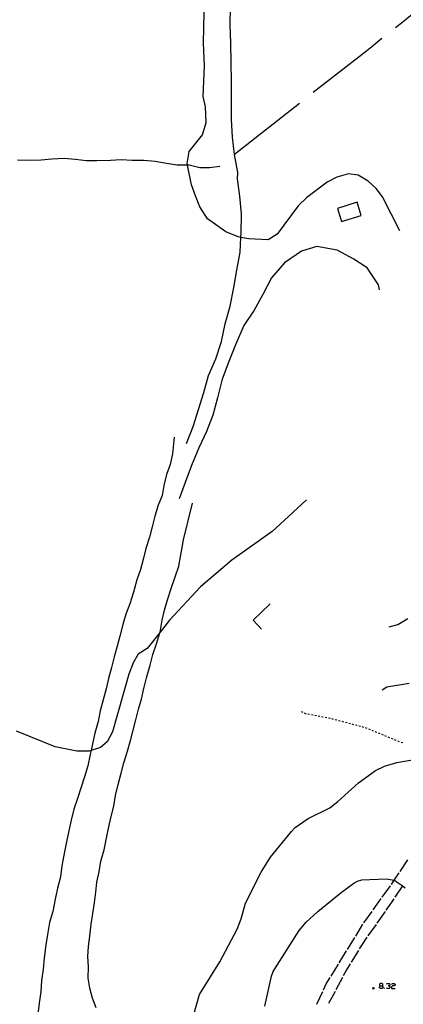
# Model space of a CAD drawing. Units: inches. Extents: x 656349 to 660060, y 4159417 to 4161134.
# Drawn here: x 656575 to 656685, y 4160423 to 4160705 of the extents above; entities that cross this region are included whole.
import ezdxf

# ---------------------------------------------------------------- set-up
doc = ezdxf.new("R2010")
doc.units = ezdxf.units.IN
doc.header["$MEASUREMENT"] = 0
doc.layers.add('Cartografia', color=7, linetype='Continuous')

# ---------------------------------------------------------------- blocks, each defined once
blk = doc.blocks.new('163')
at = {"layer": 'Cartografia', "color": 7, "linetype": 'Continuous'}
for points in [[(656678.07, 4160427.93), (656678.55, 4160427.93), (656678.83, 4160428.17), (656678.83, 4160428.41), (656678.55, 4160428.65), (656678.07, 4160428.65), (656677.83, 4160428.41), (656677.83, 4160428.17), (656678.07, 4160427.93)], [(656678.07, 4160427.18), (656677.83, 4160427.42), (656677.83, 4160427.66), (656678.07, 4160427.93)]]:
    blk.add_lwpolyline(points, dxfattribs=at)

msp = doc.modelspace()

# ---------------------------------------------------------------- linework, layer by layer
at = {"layer": 'Cartografia', "color": 7, "linetype": 'Continuous'}
for points in [[(656683.7, 4160644.41), (656678.65, 4160654.18), (656676.84, 4160656.61), (656674.63, 4160658.72), (656671.68, 4160660.41), (656668.95, 4160660.74), (656665.62, 4160659.78), (656662.8, 4160658.39), (656657, 4160653.95), (656654.55, 4160651.58), (656648.53, 4160643.52), (656645.95, 4160641.86), (656640.39, 4160642.14), (656638.12, 4160642.57), (656637.39, 4160642.7), (656633.81, 4160644.18), (656628.52, 4160647.88), (656626.33, 4160651.31), (656625.08, 4160654.47), (656623.97, 4160657.64), (656622.82, 4160663.26), (656622.72, 4160663.72), (656623.3, 4160667.18), (656627.09, 4160671.93), (656628.17, 4160675.49), (656627.99, 4160679.96), (656627.31, 4160682.96), (656627.72, 4160691.72), (656627.43, 4160698.35), (656627.84, 4160715.7)], [(656704.04, 4160714.66), (656703.52, 4160714.53), (656700.12, 4160713.56), (656696.14, 4160712.12), (656692.58, 4160709.96), (656692.41, 4160709.85), (656689.46, 4160708.01), (656686.69, 4160706.06), (656684.14, 4160704.01), (656682.42, 4160702.65)], [(656622.55, 4160583.48), (656624.41, 4160588.33), (656625.94, 4160593.25), (656627.47, 4160598.11), (656628.87, 4160602.92), (656630.93, 4160607.71), (656632.56, 4160612.68), (656633.58, 4160617.78), (656635.07, 4160622.87), (656636.07, 4160628.17), (656636.93, 4160633.16), (656637.94, 4160638.3), (656638.12, 4160642.57), (656638.17, 4160643.73), (656638.32, 4160649.27), (656637.78, 4160654.41), (656637.14, 4160659.34), (656637.28, 4160661.19), (656636.26, 4160666.34), (656635.75, 4160671.29), (656635.4, 4160676.32), (656635.41, 4160682.19), (656635.44, 4160687.3), (656635.37, 4160692.69), (656635.22, 4160698.38), (656635.09, 4160703.51), (656635.17, 4160708.68)], [(656678.46, 4160699.59), (656676.1, 4160697.61), (656673.68, 4160695.69), (656658.87, 4160684.07)], [(656654.93, 4160680.98), (656636.26, 4160666.34)], [(656632.06, 4160662.91), (656629.17, 4160662.48), (656626.36, 4160662.54), (656623.27, 4160663.25), (656622.82, 4160663.26), (656619.92, 4160663.3), (656616.82, 4160663.75), (656613.55, 4160664.3), (656610.32, 4160664.57), (656606.98, 4160664.61), (656603.86, 4160664.77), (656600.79, 4160664.57), (656596.88, 4160664.55), (656593.9, 4160664.55), (656590.64, 4160664.85), (656587.46, 4160665.19), (656583.97, 4160665), (656580.92, 4160664.65), (656577.62, 4160664.58), (656574.1, 4160664.67)], [(656666.95, 4160647.11), (656672.57, 4160648.87), (656671.39, 4160652.61), (656665.77, 4160650.85), (656666.95, 4160647.11)], [(656677.84, 4160627.52), (656677.51, 4160628.95), (656674.31, 4160633.85), (656670.48, 4160636.28), (656665.73, 4160638.93), (656659.92, 4160639.93), (656655.48, 4160638.58), (656650.65, 4160635.26), (656646.85, 4160630.97), (656644.44, 4160626.16), (656641.9, 4160621.73), (656638.95, 4160617.26), (656636.61, 4160611.72), (656634.72, 4160606.95), (656632.81, 4160601.91), (656631.39, 4160596.57), (656630.08, 4160591.59), (656628.31, 4160586.9), (656626.07, 4160582.19), (656624, 4160577.12), (656622.2, 4160572.24), (656620.41, 4160567.58)], [(656619.03, 4160585.28), (656618.57, 4160580.48), (656617.84, 4160577.48), (656616.83, 4160574.53), (656616.09, 4160571.44), (656615.53, 4160568.53), (656614.45, 4160565.76), (656613.52, 4160562.61), (656612.74, 4160559.59), (656611.93, 4160556.6), (656610.91, 4160553.33), (656610.17, 4160550.18), (656609.35, 4160547.37), (656608.31, 4160544.35), (656607.35, 4160540.86), (656606.3, 4160537.5), (656605.21, 4160534.5), (656604.3, 4160531.53), (656603.44, 4160528.25), (656602.72, 4160525.33), (656601.81, 4160522.32), (656601.07, 4160519.21), (656600.18, 4160516.09), (656599.51, 4160513.12), (656598.69, 4160509.98), (656597.85, 4160506.79), (656597.23, 4160503.78), (656596.33, 4160500.42), (656595.65, 4160497.39), (656595.24, 4160495.46), (656595, 4160494.32), (656594.24, 4160491.01), (656593.35, 4160487.88), (656592.33, 4160484.91), (656591.36, 4160481.66), (656590.23, 4160478.58), (656589.48, 4160475.49), (656588.86, 4160472.42), (656588.15, 4160469.29), (656587.52, 4160465.89), (656586.83, 4160462.39), (656586.41, 4160459.25), (656585.61, 4160455.97), (656584.96, 4160452.79), (656584.22, 4160449.29), (656583.32, 4160446.16), (656582.71, 4160442.69), (656582.28, 4160439.68), (656581.75, 4160436.04), (656581.46, 4160432.72), (656581.01, 4160429.45), (656580.8, 4160426.36), (656580.34, 4160422.97), (656579.95, 4160419.8)], [(656656.93, 4160567.35), (656651.81, 4160562.5), (656647.04, 4160558.25), (656635.51, 4160550.02), (656626.52, 4160542.38), (656617.69, 4160532.79), (656614.99, 4160529.39), (656611.25, 4160524.69), (656608.7, 4160523.02), (656607.26, 4160520.55), (656606.02, 4160517.33), (656601.37, 4160500.76), (656599.87, 4160497.91), (656597.87, 4160496.31), (656595.24, 4160495.46), (656594.68, 4160495.28), (656591.09, 4160495.24), (656584.9, 4160496.51), (656573.86, 4160500.97)], [(656596.64, 4160421.64), (656595.63, 4160424.47), (656594.89, 4160427.3), (656594.39, 4160430.18), (656594.48, 4160433.37), (656594.32, 4160436.36), (656594.46, 4160439.28), (656594.83, 4160442.24), (656595.24, 4160445.62), (656595.76, 4160448.73), (656596.17, 4160451.76), (656596.62, 4160454.8), (656596.85, 4160457.72), (656597.56, 4160460.61), (656598.01, 4160463.74), (656598.94, 4160466.94), (656599.62, 4160470.35), (656600.28, 4160473.54), (656601.01, 4160476.47), (656601.72, 4160479.52), (656602.22, 4160482.53), (656602.98, 4160485.65), (656603.87, 4160488.91), (656604.64, 4160491.93), (656605.61, 4160495.28), (656606.46, 4160498.31), (656607.28, 4160501.24), (656608.03, 4160504.23), (656608.81, 4160507.25), (656609.62, 4160510.18), (656610.29, 4160513.19), (656611.08, 4160516.27), (656612.13, 4160519.86), (656612.93, 4160522.95), (656614, 4160526.05), (656614.95, 4160529.2), (656614.99, 4160529.39), (656615.61, 4160532.78), (656616.29, 4160535.64), (656617.12, 4160538.63), (656618.19, 4160541.9), (656619.27, 4160545.26), (656620.34, 4160548.27), (656621.68, 4160555.8), (656624.22, 4160566.4)], [(656646.56, 4160537.48), (656641.61, 4160532.79), (656644.04, 4160530.23)], [(656680.59, 4160530.87), (656683.12, 4160531.61), (656685.95, 4160533.25)], [(656678.59, 4160512.86), (656679.97, 4160513.74), (656686.37, 4160514.74)], [(656655.92, 4160506.36), (656655.47, 4160506.57)], [(656656.83, 4160505.96), (656656.77, 4160505.98), (656656.37, 4160506.15)], [(656657.82, 4160505.77), (656657.33, 4160505.87)], [(656658.8, 4160505.58), (656658.31, 4160505.68)], [(656659.78, 4160505.39), (656659.29, 4160505.48)], [(656660.76, 4160505.2), (656660.27, 4160505.29)], [(656661.74, 4160505.01), (656661.25, 4160505.1)], [(656662.72, 4160504.82), (656662.23, 4160504.91)], [(656663.71, 4160504.62), (656663.21, 4160504.72)], [(656664.67, 4160504.37), (656664.19, 4160504.5)], [(656665.64, 4160504.12), (656665.16, 4160504.24)], [(656666.61, 4160503.86), (656666.12, 4160503.99)], [(656667.57, 4160503.6), (656667.09, 4160503.73)], [(656668.54, 4160503.35), (656668.06, 4160503.48)], [(656669.51, 4160503.09), (656669.02, 4160503.22)], [(656670.47, 4160502.84), (656669.99, 4160502.96)], [(656671.44, 4160502.58), (656670.96, 4160502.71)], [(656672.41, 4160502.33), (656671.92, 4160502.45)], [(656673.37, 4160502.07), (656672.89, 4160502.2)], [(656674.31, 4160501.72), (656673.85, 4160501.92)], [(656675.23, 4160501.34), (656674.77, 4160501.53)], [(656676.16, 4160500.96), (656675.7, 4160501.15)], [(656677.08, 4160500.58), (656676.62, 4160500.77)], [(656678.01, 4160500.19), (656677.54, 4160500.38)], [(656678.93, 4160499.81), (656678.47, 4160500)], [(656679.85, 4160499.43), (656679.39, 4160499.62)], [(656680.78, 4160499.05), (656680.32, 4160499.24)], [(656681.7, 4160498.66), (656681.24, 4160498.85)], [(656682.62, 4160498.28), (656682.16, 4160498.47)], [(656683.55, 4160497.9), (656683.09, 4160498.09)], [(656684.51, 4160497.64), (656684.03, 4160497.76)], [(656665.94, 4160480.78), (656671.78, 4160486.21), (656676.68, 4160489.66), (656679.23, 4160490.97), (656682.75, 4160491.96), (656692.23, 4160493.58)], [(656623.71, 4160416.38), (656626.31, 4160425.48), (656632.06, 4160434.81), (656637.04, 4160444.23), (656638.22, 4160447.15), (656639.46, 4160451.63), (656643.93, 4160460.51), (656646.57, 4160464.9), (656652.66, 4160472.17), (656653.69, 4160473.33), (656657.42, 4160475.96), (656663.62, 4160479.03), (656665.94, 4160480.78)], [(656683.73, 4160460.79), (656685.94, 4160464.12)], [(656681.23, 4160457.05), (656682.03, 4160458.24), (656683.45, 4160460.38)], [(656644.98, 4160422.16), (656646.91, 4160430.78), (656647.39, 4160432.03), (656654.86, 4160443.88), (656656.87, 4160446.25), (656660.13, 4160449.3), (656666.86, 4160454.71), (656670.44, 4160457.41), (656671.56, 4160458.01), (656672.73, 4160458.33), (656679.78, 4160458.68), (656682.03, 4160458.24), (656682.14, 4160458.22), (656682.64, 4160457.91), (656684.08, 4160456.88), (656684.46, 4160456.63), (656684.46, 4160456.63), (656685.16, 4160456.09)], [(656678.64, 4160453.37), (656680.54, 4160456.01), (656680.95, 4160456.63)], [(656684.5, 4160456.68), (656684.46, 4160456.63), (656682.26, 4160453.37)], [(656676.01, 4160449.72), (656678.35, 4160452.96)], [(656681.98, 4160452.95), (656681.35, 4160452.03), (656679.69, 4160449.67)], [(656673.39, 4160446.06), (656675.72, 4160449.31)], [(656679.41, 4160449.26), (656677.11, 4160445.98)], [(656671.01, 4160442.25), (656673.1, 4160445.66)], [(656676.83, 4160445.57), (656674.53, 4160442.29)], [(656668.65, 4160438.41), (656670.74, 4160441.82)], [(656674.25, 4160441.89), (656672.76, 4160439.76), (656672.03, 4160438.56)], [(656666.3, 4160434.57), (656668.39, 4160437.98)], [(656671.77, 4160438.13), (656669.69, 4160434.71)], [(656663.95, 4160430.74), (656666.04, 4160434.15)], [(656669.43, 4160434.29), (656668.4, 4160432.59), (656667.46, 4160430.81)], [(656661.78, 4160426.81), (656662.6, 4160428.54), (656663.69, 4160430.31)], [(656667.22, 4160430.37), (656665.35, 4160426.83)], [(656679.83, 4160428.41), (656680.06, 4160428.65), (656680.58, 4160428.65), (656680.82, 4160428.41), (656680.82, 4160428.17), (656680.58, 4160427.93), (656680.3, 4160427.93)], [(656681.3, 4160428.41), (656681.58, 4160428.65), (656682.06, 4160428.65), (656682.3, 4160428.41), (656682.3, 4160428.17), (656682.06, 4160427.93), (656681.58, 4160427.93), (656681.3, 4160427.66), (656681.3, 4160427.18), (656682.3, 4160427.18)], [(656659.85, 4160422.74), (656661.56, 4160426.35)], [(656665.12, 4160426.39), (656663.24, 4160422.86)], [(656676.32, 4160427.5), (656676.07, 4160427.25), (656675.82, 4160427)], [(656675.82, 4160427.5), (656676.07, 4160427.25), (656676.32, 4160427)], [(656678.55, 4160427.93), (656678.83, 4160427.66), (656678.83, 4160427.42), (656678.55, 4160427.18), (656678.07, 4160427.18)], [(656679.31, 4160427.18), (656679.31, 4160427.42)], [(656680.58, 4160427.93), (656680.82, 4160427.66), (656680.82, 4160427.42), (656680.58, 4160427.18), (656680.06, 4160427.18), (656679.83, 4160427.42)]]:
    msp.add_lwpolyline(points, dxfattribs=at)

# ---------------------------------------------------------------- block references
at = {"layer": 'Cartografia'}
msp.add_blockref('163', (0, 0), dxfattribs=at)

doc.saveas('drawing.dxf')
